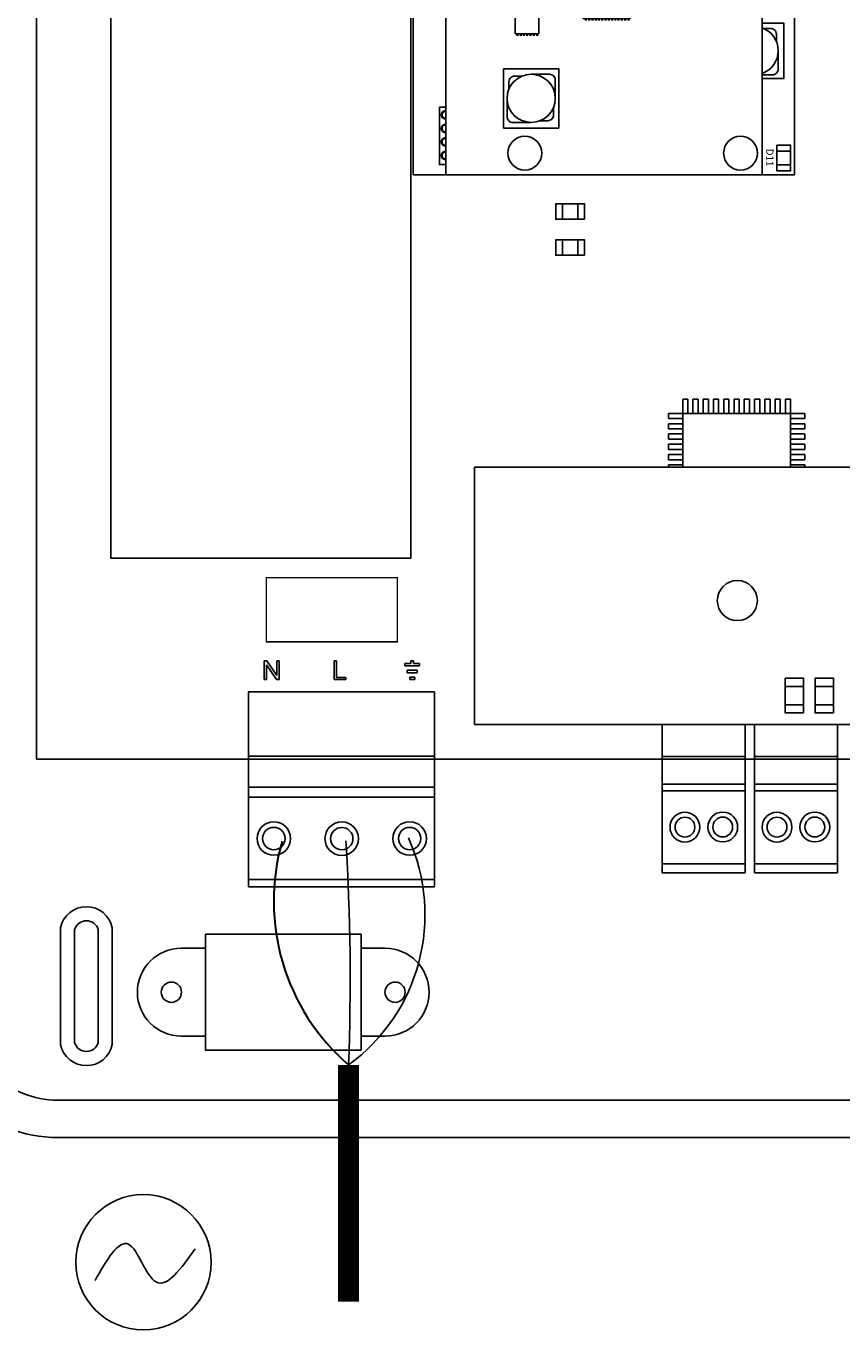
# Model space of a CAD drawing. Units: millimetres. Extents: x 1589 to 2561, y 922 to 1534.
# Drawn here: x 1811 to 1891, y 955 to 1081 of the extents above; entities that cross this region are included whole.
import ezdxf

# ---------------------------------------------------------------- set-up
doc = ezdxf.new("R2010")
doc.units = ezdxf.units.MM
doc.layers.add('AIRZONE CABLE', color=7, linetype='Continuous')
doc.layers.add('AIRZONE HARDWARE', color=7, linetype='Continuous')
doc.styles.get("Standard").update_dxf_attribs({"font": 'arial.ttf'})

# ---------------------------------------------------------------- blocks, each defined once
blk = doc.blocks.new('A$Cc354c4bc')
at = {"color": 3}
for p, q in [((-39.85, 41.2), (13.15, 41.2)), ((-39.85, 41.2), (-39.85, -8.8)), ((-35.35, -8.8), (-35.35, 41.2)), ((-35.35, 41.2), (8.65, 41.2)), ((8.65, -8.8), (8.65, 41.2)), ((13.15, 41.2), (13.15, -8.8)), ((-33.35, 11.21), (-33.35, 11.25)), ((-31.88, 11.45), (-33.15, 11.45)), ((-31.88, 11.01), (-33.15, 11.01)), ((-26.73, 12.22), (-31.88, 12.22)), ((-31.88, 12.22), (-31.88, 2.28)), ((-26.73, 2.28), (-26.73, 12.22)), ((-26.73, 11.45), (-25.46, 11.45)), ((-26.73, 11.01), (-25.46, 11.01)), ((-25.26, 11.21), (-25.26, 11.25)), ((-23.57, 9.48), (-21.91, 11.15)), ((-21.91, 11.15), (-16.73, 11.15)), ((-16.73, 11.15), (-15.07, 9.48)), ((-11.5, 9.46), (-9.84, 11.12)), ((-9.84, 11.12), (-4.66, 11.12)), ((-4.66, 11.12), (-3, 9.46)), ((-1.44, 11.21), (-1.44, 11.25)), ((0.03, 11.45), (-1.24, 11.45)), ((0.03, 11.01), (-1.24, 11.01)), ((0.03, 2.28), (0.03, 12.22)), ((0.03, 12.22), (5.18, 12.22)), ((5.18, 12.22), (5.18, 2.28)), ((5.18, 11.45), (6.45, 11.45)), ((5.18, 11.01), (6.45, 11.01)), ((6.65, 11.21), (6.65, 11.25)), ((-33.35, 9.22), (-33.35, 9.26)), ((-31.88, 9.46), (-33.15, 9.46)), ((-27.03, 10.23), (-31.58, 10.23)), ((-26.73, 9.46), (-25.46, 9.46)), ((-25.26, 9.22), (-25.26, 9.26)), ((-23.57, 2.65), (-23.57, 9.48)), ((-15.07, 2.65), (-15.07, 9.48)), ((-11.5, 2.62), (-11.5, 9.46)), ((-3, 2.62), (-3, 9.46)), ((-1.44, 9.22), (-1.44, 9.26)), ((0.03, 9.46), (-1.24, 9.46)), ((0.33, 10.23), (4.88, 10.23)), ((5.18, 9.46), (6.45, 9.46)), ((6.65, 9.22), (6.65, 9.26)), ((-33.35, 7.23), (-33.35, 7.27)), ((-31.88, 9.02), (-33.15, 9.02)), ((-31.88, 7.47), (-33.15, 7.47)), ((-27.03, 8.25), (-31.58, 8.25)), ((-26.73, 9.02), (-25.46, 9.02)), ((-26.73, 7.47), (-25.46, 7.47)), ((-25.26, 7.23), (-25.26, 7.27)), ((-1.44, 7.23), (-1.44, 7.27)), ((0.03, 9.02), (-1.24, 9.02)), ((0.03, 7.47), (-1.24, 7.47)), ((0.33, 8.25), (4.88, 8.25)), ((5.18, 9.02), (6.45, 9.02)), ((5.18, 7.47), (6.45, 7.47)), ((6.65, 7.23), (6.65, 7.27)), ((-31.88, 7.03), (-33.15, 7.03)), ((-31.88, 5.48), (-33.15, 5.48)), ((-27.03, 6.26), (-31.58, 6.26)), ((-26.73, 7.03), (-25.46, 7.03)), ((-26.73, 5.48), (-25.46, 5.48)), ((0.03, 7.03), (-1.24, 7.03)), ((0.03, 5.48), (-1.24, 5.48)), ((0.33, 6.26), (4.88, 6.26)), ((5.18, 7.03), (6.45, 7.03)), ((5.18, 5.48), (6.45, 5.48)), ((-33.35, 5.25), (-33.35, 5.28)), ((-31.88, 5.05), (-33.15, 5.05)), ((-27.03, 4.27), (-31.58, 4.27)), ((-26.73, 5.05), (-25.46, 5.05)), ((-25.26, 5.25), (-25.26, 5.28)), ((-1.44, 5.25), (-1.44, 5.28)), ((0.03, 5.05), (-1.24, 5.05)), ((0.33, 4.27), (4.88, 4.27)), ((5.18, 5.05), (6.45, 5.05)), ((6.65, 5.25), (6.65, 5.28)), ((-33.35, 3.26), (-33.35, 3.3)), ((-31.88, 3.5), (-33.15, 3.5)), ((-31.88, 3.06), (-33.15, 3.06)), ((-31.88, 2.28), (-26.73, 2.28)), ((-26.73, 3.5), (-25.46, 3.5)), ((-26.73, 3.06), (-25.46, 3.06)), ((-25.26, 3.26), (-25.26, 3.3)), ((-23.57, 2.65), (-15.07, 2.65)), ((-11.5, 2.62), (-3, 2.62)), ((-1.44, 3.26), (-1.44, 3.3)), ((0.03, 3.5), (-1.24, 3.5)), ((0.03, 3.06), (-1.24, 3.06)), ((5.18, 2.28), (0.03, 2.28)), ((5.18, 3.5), (6.45, 3.5)), ((5.18, 3.06), (6.45, 3.06)), ((6.65, 3.26), (6.65, 3.3)), ((-29.53, -4.65), (-27.77, 0.21)), ((-28.39, 0.85), (-26.92, 0.85)), ((-28.39, 0.85), (-28.39, 0.68)), ((-28.39, 0.68), (-28.21, 0.68)), ((-26.92, 0.85), (-24.9, -4.65)), ((-15.99, -12.87), (-15.99, 0.2)), ((-15.99, 0.2), (-3.53, 0.2)), ((-3.53, -12.87), (-3.53, 0.2)), ((-28.32, -2.58), (-27.4, -0.04)), ((-27.4, -0.04), (-26.47, -2.58)), ((10.3, -1.66), (10.13, -1.66)), ((10.13, -1.66), (10.13, -1.84)), ((10.3, -1.66), (10.3, -3.14)), ((-29.07, -4.65), (-28.46, -2.96)), ((-28.46, -2.96), (-26.33, -2.96)), ((-28.32, -2.58), (-26.47, -2.58)), ((-26.33, -2.96), (-25.71, -4.65)), ((8.65, -1.92), (9.67, -2.29)), ((8.65, -2.38), (9.41, -2.66)), ((9.41, -2.66), (8.65, -2.93)), ((10.3, -3.14), (8.65, -3.75)), ((-29.07, -4.65), (-29.53, -4.65)), ((-24.9, -4.65), (-25.71, -4.65)), ((-15.99, -5.38), (-3.53, -5.38)), ((-15.99, -6.5), (-3.53, -6.5)), ((-39.85, -8.8), (-23.14, -8.8)), ((-35.35, -8.8), (-15.99, -8.8)), ((-3.53, -8.8), (13.15, -8.8)), ((-3.53, -8.8), (8.65, -8.8)), ((-3.53, -16.76), (-15.99, -16.76))]:
    blk.add_line(p, q, dxfattribs=at)
for points in [[(-37.4, 37.07), (-39.3, 37.07), (-39.3, 40.66), (-37.4, 40.66)], [(0.6, 26.46), (0.6, 34.71), (-7.08, 34.71), (-7.08, 26.46)], [(-4.29, 21.6), (-1.02, 21.6), (-1.02, 19.19), (-4.29, 19.19)], [(-17, 19.47), (-10.46, 19.47), (-10.46, 15.86), (-17, 15.86)], [(-39.17, 17.12), (-37.55, 17.12), (-37.55, -3.59), (-39.17, -3.59)], [(-38.88, 16.78), (-38.88, 15.74), (-37.84, 15.74), (-37.84, 16.78)], [(12.6, 14.27), (10.7, 14.27), (10.7, 17.86), (12.6, 17.86)], [(12.6, 10.57), (10.7, 10.57), (10.7, 14.16), (12.6, 14.16)], [(4.26, -2.35), (2.36, -2.35), (2.36, 1.24), (4.26, 1.24)], [(6.8, -2.35), (4.9, -2.35), (4.9, 1.24), (6.8, 1.24)], [(-37.4, -8.13), (-39.3, -8.13), (-39.3, -4.54), (-37.4, -4.54)], [(-15.99, -8.8), (-3.53, -8.8), (-3.53, -17.41), (-15.99, -17.41)]]:
    blk.add_lwpolyline(points, close=True, dxfattribs=at)
for points in [[(-39.3, 39.82), (-37.4, 39.82)], [(8.65, 39.77), (9.51, 39.77), (9.51, 31.82), (8.65, 31.82)], [(-39.3, 37.92), (-37.4, 37.92)], [(-35.35, 27.8), (-38.35, 27.8), (-38.35, 20.12), (-35.35, 20.12)], [(10.7, 17.02), (12.6, 17.02)], [(10.7, 15.12), (12.6, 15.12)], [(10.7, 13.32), (12.6, 13.32)], [(10.7, 11.42), (12.6, 11.42)], [(2.36, 0.39), (4.26, 0.39)], [(4.9, 0.39), (6.8, 0.39)], [(2.36, -1.51), (4.26, -1.51)], [(4.9, -1.51), (6.8, -1.51)], [(-39.3, -5.38), (-37.4, -5.38)], [(-39.3, -7.28), (-37.4, -7.28)]]:
    blk.add_lwpolyline(points, dxfattribs=at)
for points in [[(-4.5, 33.69), (-5.54, 33.69, 0.414214), (-6.34, 32.89), (-6.34, 31.85)], [(0.11, 30.58), (0.11, 33.13, 0.414214), (-0.69, 33.93), (-3.24, 33.93)], [(-6.59, 30.58), (-6.59, 28.03, 0.414214), (-5.79, 27.23), (-3.24, 27.23)], [(-1.97, 27.48), (-0.94, 27.48, 0.414214), (-0.14, 28.28), (-0.14, 29.32)], [(-35.35, 27.31), (-36.78, 27.31, 0.414214), (-37.58, 26.51), (-37.58, 23.96)], [(-37.33, 22.69), (-37.33, 21.66, 0.414214), (-36.53, 20.86), (-35.49, 20.86)]]:
    blk.add_lwpolyline(points, format="xyb", dxfattribs=at)
at = {"color": 3, "const_width": 0.32}
for points in [[(-4.05, 21.6), (-4.05, 21.93)], [(-3.6, 21.6), (-3.6, 21.93)], [(-3.14, 21.6), (-3.14, 21.93)], [(-2.69, 21.6), (-2.69, 21.93)], [(-2.23, 21.6), (-2.23, 21.93)], [(-1.78, 21.6), (-1.78, 21.93)], [(-1.32, 21.6), (-1.32, 21.93)], [(-16.76, 19.47), (-16.76, 19.81)], [(-16.3, 19.47), (-16.3, 19.81)], [(-15.85, 19.47), (-15.85, 19.81)], [(-15.39, 19.47), (-15.39, 19.81)], [(-14.94, 19.47), (-14.94, 19.81)], [(-14.48, 19.47), (-14.48, 19.81)], [(-14.03, 19.47), (-14.03, 19.81)], [(-13.57, 19.47), (-13.57, 19.81)], [(-13.12, 19.47), (-13.12, 19.81)], [(-12.66, 19.47), (-12.66, 19.81)], [(-12.21, 19.47), (-12.21, 19.81)], [(-11.75, 19.47), (-11.75, 19.81)], [(-11.3, 19.47), (-11.3, 19.81)], [(-10.84, 19.47), (-10.84, 19.81)], [(-4.05, 19.19), (-4.05, 18.86)], [(-3.6, 19.19), (-3.6, 18.86)], [(-3.14, 19.19), (-3.14, 18.86)], [(-2.69, 19.19), (-2.69, 18.86)], [(-2.23, 19.19), (-2.23, 18.86)], [(-1.78, 19.19), (-1.78, 18.86)], [(-1.32, 19.19), (-1.32, 18.86)], [(-16.76, 15.86), (-16.76, 15.53)], [(-16.3, 15.86), (-16.3, 15.53)], [(-15.85, 15.86), (-15.85, 15.53)], [(-15.39, 15.86), (-15.39, 15.53)], [(-14.94, 15.86), (-14.94, 15.53)], [(-14.48, 15.86), (-14.48, 15.53)], [(-14.03, 15.86), (-14.03, 15.53)], [(-13.57, 15.86), (-13.57, 15.53)], [(-13.12, 15.86), (-13.12, 15.53)], [(-12.66, 15.86), (-12.66, 15.53)], [(-12.21, 15.86), (-12.21, 15.53)], [(-11.75, 15.86), (-11.75, 15.53)], [(-11.3, 15.86), (-11.3, 15.53)], [(-10.84, 15.86), (-10.84, 15.53)]]:
    blk.add_lwpolyline(points, dxfattribs=at)
at = {"color": 3}
for centre, radius in [((-32.35, 38.2), 2.35), ((-2.35, 38.2), 2.35), ((-3.24, 30.58), 3.35), ((-38.36, 16.26), 0.47), ((-38.36, 14.38), 0.569), ((-38.36, 14.38), 0.47), ((-38.36, 12.5), 0.569), ((-38.36, 12.5), 0.47), ((-38.36, 10.62), 0.569), ((-38.36, 10.62), 0.47), ((-30.44, 11.23), 0.219), ((-28.17, 11.23), 0.219), ((1.47, 11.23), 0.219), ((3.74, 11.23), 0.219), ((-38.36, 8.74), 0.569), ((-38.36, 8.74), 0.47), ((-30.44, 9.24), 0.219), ((-28.17, 9.24), 0.219), ((-19.32, 6.9), 3.19), ((-7.25, 6.87), 3.19), ((1.47, 9.24), 0.219), ((3.74, 9.24), 0.219), ((-38.36, 6.86), 0.569), ((-38.36, 6.86), 0.47), ((-30.44, 7.25), 0.219), ((-28.17, 7.25), 0.219), ((1.47, 7.25), 0.219), ((3.74, 7.25), 0.219), ((-38.36, 4.98), 0.569), ((-38.36, 4.98), 0.47), ((-30.44, 5.27), 0.219), ((-28.17, 5.27), 0.219), ((1.47, 5.27), 0.219), ((3.74, 5.27), 0.219), ((-38.36, 3.1), 0.569), ((-38.36, 3.1), 0.47), ((-30.44, 3.28), 0.219), ((-28.17, 3.28), 0.219), ((1.47, 3.28), 0.219), ((3.74, 3.28), 0.219), ((-38.36, 1.22), 0.569), ((-38.36, 1.22), 0.47), ((-27.35, -2.2), 3.87), ((-38.36, -0.66), 0.569), ((-38.36, -0.66), 0.47), ((-38.36, -2.55), 0.569), ((-38.36, -2.55), 0.47), ((-12.41, -12.3), 1.31), ((-12.41, -12.3), 1.12), ((-7.11, -12.3), 1.31), ((-7.11, -12.3), 1.12)]:
    blk.add_circle(centre, radius, dxfattribs=at)
for centre, radius, start, end in [((8.7, 38.51), 0.569, 264.9493, 95.0507), ((8.7, 38.51), 0.47, 263.8864, 96.1136), ((8.7, 36.63), 0.569, 264.9493, 95.0507), ((8.7, 36.63), 0.47, 263.8864, 96.1136), ((8.7, 34.75), 0.569, 264.9493, 95.0507), ((8.7, 34.75), 0.47, 263.8864, 96.1136), ((8.7, 32.87), 0.569, 264.9493, 95.0507), ((8.7, 32.87), 0.47, 263.8864, 96.1136), ((-34.23, 23.96), 3.35, 109.6175, 250.3825), ((-33.15, 11.25), 0.2, 90, 180), ((-33.15, 11.21), 0.2, 180, 270), ((-31.58, 11.92), 0.3, 90, 180), ((-27.03, 11.92), 0.3, 0, 90), ((-25.46, 11.25), 0.2, 0, 90), ((-25.46, 11.21), 0.2, 270, 0), ((-1.24, 11.25), 0.2, 90, 180), ((-1.24, 11.21), 0.2, 180, 270), ((0.33, 11.92), 0.3, 90, 180), ((4.88, 11.92), 0.3, 0, 90), ((6.45, 11.25), 0.2, 0, 90), ((6.45, 11.21), 0.2, 270, 0), ((-33.15, 9.26), 0.2, 90, 180), ((-33.15, 9.22), 0.2, 180, 270), ((-31.58, 10.53), 0.3, 180, 270), ((-31.58, 9.93), 0.3, 90, 180), ((-27.03, 10.53), 0.3, 270, 0), ((-27.03, 9.93), 0.3, 0, 90), ((-25.46, 9.26), 0.2, 0, 90), ((-25.46, 9.22), 0.2, 270, 0), ((-1.24, 9.26), 0.2, 90, 180), ((-1.24, 9.22), 0.2, 180, 270), ((0.33, 10.53), 0.3, 180, 270), ((0.33, 9.93), 0.3, 90, 180), ((4.88, 10.53), 0.3, 270, 0), ((4.88, 9.93), 0.3, 0, 90), ((6.45, 9.26), 0.2, 0, 90), ((6.45, 9.22), 0.2, 270, 0), ((-33.15, 7.27), 0.2, 90, 180), ((-31.58, 8.55), 0.3, 180, 270), ((-31.58, 7.95), 0.3, 90, 180), ((-27.03, 8.55), 0.3, 270, 0), ((-27.03, 7.95), 0.3, 0, 90), ((-25.46, 7.27), 0.2, 0, 90), ((-1.24, 7.27), 0.2, 90, 180), ((0.33, 8.55), 0.3, 180, 270), ((0.33, 7.95), 0.3, 90, 180), ((4.88, 8.55), 0.3, 270, 0), ((4.88, 7.95), 0.3, 0, 90), ((6.45, 7.27), 0.2, 0, 90), ((-33.15, 7.23), 0.2, 180, 270), ((-33.15, 5.28), 0.2, 90, 180), ((-31.58, 6.56), 0.3, 180, 270), ((-31.58, 5.96), 0.3, 90, 180), ((-27.03, 6.56), 0.3, 270, 0), ((-27.03, 5.96), 0.3, 0, 90), ((-25.46, 7.23), 0.2, 270, 0), ((-25.46, 5.28), 0.2, 0, 90), ((-1.24, 7.23), 0.2, 180, 270), ((-1.24, 5.28), 0.2, 90, 180), ((0.33, 6.56), 0.3, 180, 270), ((0.33, 5.96), 0.3, 90, 180), ((4.88, 6.56), 0.3, 270, 0), ((4.88, 5.96), 0.3, 0, 90), ((6.45, 7.23), 0.2, 270, 0), ((6.45, 5.28), 0.2, 0, 90), ((-33.15, 5.25), 0.2, 180, 270), ((-31.58, 4.57), 0.3, 180, 270), ((-31.58, 3.97), 0.3, 90, 180), ((-27.03, 4.57), 0.3, 270, 0), ((-27.03, 3.97), 0.3, 0, 90), ((-25.46, 5.25), 0.2, 270, 0), ((-1.24, 5.25), 0.2, 180, 270), ((0.33, 4.57), 0.3, 180, 270), ((0.33, 3.97), 0.3, 90, 180), ((4.88, 4.57), 0.3, 270, 0), ((4.88, 3.97), 0.3, 0, 90), ((6.45, 5.25), 0.2, 270, 0), ((-33.15, 3.3), 0.2, 90, 180), ((-33.15, 3.26), 0.2, 180, 270), ((-31.58, 2.58), 0.3, 180, 270), ((-27.03, 2.58), 0.3, 270, 0), ((-25.46, 3.3), 0.2, 0, 90), ((-25.46, 3.26), 0.2, 270, 0), ((-1.24, 3.3), 0.2, 90, 180), ((-1.24, 3.26), 0.2, 180, 270), ((0.33, 2.58), 0.3, 180, 270), ((4.88, 2.58), 0.3, 270, 0), ((6.45, 3.3), 0.2, 0, 90), ((6.45, 3.26), 0.2, 270, 0), ((-28.21, 0.4), 0.278, 82.5938, 90), ((-28.03, 0.31), 0.278, 340.0669, 23.4512), ((7.25, -2.7), 3.87, 291.1823, 68.8177), ((9.76, -2.03), 0.278, 250.0669, 293.4512), ((9.86, -1.84), 0.278, 352.5938, 0)]:
    blk.add_arc(centre, radius, start, end, dxfattribs=at)
for points in [[(-27.77, 0.42), (-27.79, 0.46), (-27.84, 0.54), (-27.98, 0.65), (-28.1, 0.67), (-28.18, 0.68)], [(9.87, -2.28), (9.91, -2.26), (9.99, -2.22), (10.1, -2.08), (10.12, -1.95), (10.13, -1.88)]]:
    blk.add_open_spline(points, degree=3, knots=[0.339335, 0.339335, 0.339335, 0.339335, 0.700712, 1.184833, 1.825343, 1.825343, 1.825343, 1.825343], dxfattribs=at)
for s, p in [('D11', (-35.93, 37.58)), ('D9', (10.25, 15.03)), ('D8', (10.25, 11.33)), ('D3', (-35.93, -7.03))]:
    blk.add_text(s, height=1, rotation=90, dxfattribs=at).set_placement(p)
for s, p in [('D34', (1.81, -4.16)), ('D35', (4.88, -4.16))]:
    blk.add_text(s, height=1, dxfattribs=at).set_placement(p)

msp = doc.modelspace()

# ---------------------------------------------------------------- linework, layer by layer
for p, q in [((1812.19, 1010.11), (1812.19, 1095.79)), ((1875.09, 1045.13), (1875.59, 1045.13)), ((1875.09, 1043.74), (1875.09, 1045.13)), ((1875.09, 1045.13), (1875.59, 1045.13)), ((1875.09, 1043.74), (1875.09, 1045.13)), ((1875.59, 1043.74), (1875.59, 1045.13)), ((1875.59, 1043.74), (1875.59, 1045.13)), ((1876.09, 1045.13), (1876.59, 1045.13)), ((1876.09, 1043.74), (1876.09, 1045.13)), ((1876.09, 1045.13), (1876.59, 1045.13)), ((1876.09, 1043.74), (1876.09, 1045.13)), ((1876.59, 1043.74), (1876.59, 1045.13)), ((1876.59, 1043.74), (1876.59, 1045.13)), ((1877.09, 1045.13), (1877.59, 1045.13)), ((1877.09, 1043.74), (1877.09, 1045.13)), ((1877.09, 1045.13), (1877.59, 1045.13)), ((1877.09, 1043.74), (1877.09, 1045.13)), ((1877.59, 1043.74), (1877.59, 1045.13)), ((1877.59, 1043.74), (1877.59, 1045.13)), ((1878.09, 1045.13), (1878.59, 1045.13)), ((1878.09, 1043.74), (1878.09, 1045.13)), ((1878.09, 1045.13), (1878.59, 1045.13)), ((1878.09, 1043.74), (1878.09, 1045.13)), ((1878.59, 1043.74), (1878.59, 1045.13)), ((1878.59, 1043.74), (1878.59, 1045.13)), ((1879.09, 1045.13), (1879.59, 1045.13)), ((1879.09, 1043.74), (1879.09, 1045.13)), ((1879.09, 1045.13), (1879.59, 1045.13)), ((1879.09, 1043.74), (1879.09, 1045.13)), ((1879.59, 1043.74), (1879.59, 1045.13)), ((1879.59, 1043.74), (1879.59, 1045.13)), ((1880.09, 1045.13), (1880.59, 1045.13)), ((1880.09, 1043.74), (1880.09, 1045.13)), ((1880.09, 1045.13), (1880.59, 1045.13)), ((1880.09, 1043.74), (1880.09, 1045.13)), ((1880.59, 1043.74), (1880.59, 1045.13)), ((1880.59, 1043.74), (1880.59, 1045.13)), ((1881.09, 1045.13), (1881.59, 1045.13)), ((1881.09, 1043.74), (1881.09, 1045.13)), ((1881.09, 1045.13), (1881.59, 1045.13)), ((1881.09, 1043.74), (1881.09, 1045.13)), ((1881.59, 1043.74), (1881.59, 1045.13)), ((1881.59, 1043.74), (1881.59, 1045.13)), ((1882.09, 1045.13), (1882.59, 1045.13)), ((1882.09, 1043.74), (1882.09, 1045.13)), ((1882.09, 1045.13), (1882.59, 1045.13)), ((1882.09, 1043.74), (1882.09, 1045.13)), ((1882.59, 1043.74), (1882.59, 1045.13)), ((1882.59, 1043.74), (1882.59, 1045.13)), ((1883.09, 1045.13), (1883.59, 1045.13)), ((1883.09, 1043.74), (1883.09, 1045.13)), ((1883.09, 1045.13), (1883.59, 1045.13)), ((1883.09, 1043.74), (1883.09, 1045.13)), ((1883.59, 1043.74), (1883.59, 1045.13)), ((1883.59, 1043.74), (1883.59, 1045.13)), ((1884.09, 1045.13), (1884.59, 1045.13)), ((1884.09, 1043.74), (1884.09, 1045.13)), ((1884.09, 1045.13), (1884.59, 1045.13)), ((1884.09, 1043.74), (1884.09, 1045.13)), ((1884.59, 1043.74), (1884.59, 1045.13)), ((1884.59, 1043.74), (1884.59, 1045.13)), ((1885.09, 1045.13), (1885.59, 1045.13)), ((1885.09, 1043.74), (1885.09, 1045.13)), ((1885.09, 1045.13), (1885.59, 1045.13)), ((1885.09, 1043.74), (1885.09, 1045.13)), ((1885.59, 1043.74), (1885.59, 1045.13)), ((1885.59, 1043.74), (1885.59, 1045.13)), ((1873.7, 1043.24), (1873.7, 1043.74)), ((1875.09, 1043.74), (1873.7, 1043.74)), ((1873.7, 1043.24), (1873.7, 1043.74)), ((1875.09, 1043.74), (1873.7, 1043.74)), ((1875.09, 1043.74), (1885.59, 1043.74)), ((1875.09, 1043.74), (1885.59, 1043.74)), ((1875.09, 1038.5), (1875.09, 1043.74)), ((1885.59, 1043.74), (1886.98, 1043.74)), ((1885.59, 1043.74), (1885.59, 1038.5)), ((1885.59, 1043.74), (1886.98, 1043.74)), ((1886.98, 1043.24), (1886.98, 1043.74)), ((1886.98, 1043.24), (1886.98, 1043.74)), ((1875.09, 1043.24), (1873.7, 1043.24)), ((1875.09, 1043.24), (1873.7, 1043.24)), ((1873.7, 1042.24), (1873.7, 1042.74)), ((1875.09, 1042.74), (1873.7, 1042.74)), ((1873.7, 1042.24), (1873.7, 1042.74)), ((1875.09, 1042.74), (1873.7, 1042.74)), ((1875.09, 1042.24), (1873.7, 1042.24)), ((1875.09, 1042.24), (1873.7, 1042.24)), ((1885.59, 1043.24), (1886.98, 1043.24)), ((1885.59, 1043.24), (1886.98, 1043.24)), ((1885.59, 1042.74), (1886.98, 1042.74)), ((1885.59, 1042.74), (1886.98, 1042.74)), ((1885.59, 1042.24), (1886.98, 1042.24)), ((1885.59, 1042.24), (1886.98, 1042.24)), ((1886.98, 1042.24), (1886.98, 1042.74)), ((1886.98, 1042.24), (1886.98, 1042.74)), ((1873.7, 1041.24), (1873.7, 1041.74)), ((1875.09, 1041.74), (1873.7, 1041.74)), ((1873.7, 1041.24), (1873.7, 1041.74)), ((1875.09, 1041.74), (1873.7, 1041.74)), ((1875.09, 1041.24), (1873.7, 1041.24)), ((1875.09, 1041.24), (1873.7, 1041.24)), ((1885.59, 1041.74), (1886.98, 1041.74)), ((1885.59, 1041.74), (1886.98, 1041.74)), ((1885.59, 1041.24), (1886.98, 1041.24)), ((1885.59, 1041.24), (1886.98, 1041.24)), ((1886.98, 1041.24), (1886.98, 1041.74)), ((1886.98, 1041.24), (1886.98, 1041.74)), ((1873.7, 1040.24), (1873.7, 1040.74)), ((1875.09, 1040.74), (1873.7, 1040.74)), ((1873.7, 1040.24), (1873.7, 1040.74)), ((1875.09, 1040.74), (1873.7, 1040.74)), ((1875.09, 1040.24), (1873.7, 1040.24)), ((1875.09, 1040.24), (1873.7, 1040.24)), ((1873.7, 1039.24), (1873.7, 1039.74)), ((1875.09, 1039.74), (1873.7, 1039.74)), ((1873.7, 1039.24), (1873.7, 1039.74)), ((1875.09, 1039.74), (1873.7, 1039.74)), ((1885.59, 1040.74), (1886.98, 1040.74)), ((1885.59, 1040.74), (1886.98, 1040.74)), ((1885.59, 1040.24), (1886.98, 1040.24)), ((1885.59, 1040.24), (1886.98, 1040.24)), ((1885.59, 1039.74), (1886.98, 1039.74)), ((1885.59, 1039.74), (1886.98, 1039.74)), ((1886.98, 1040.24), (1886.98, 1040.74)), ((1886.98, 1040.24), (1886.98, 1040.74)), ((1886.98, 1039.24), (1886.98, 1039.74)), ((1886.98, 1039.24), (1886.98, 1039.74)), ((1914.83, 1038.5), (1854.83, 1038.5)), ((1854.83, 1038.5), (1854.83, 1013.5)), ((1875.09, 1039.24), (1873.7, 1039.24)), ((1875.09, 1039.24), (1873.7, 1039.24)), ((1875.09, 1038.74), (1873.7, 1038.74)), ((1873.7, 1038.5), (1873.7, 1038.74)), ((1875.09, 1038.74), (1873.7, 1038.74)), ((1885.59, 1039.24), (1886.98, 1039.24)), ((1885.59, 1039.24), (1886.98, 1039.24)), ((1885.59, 1038.74), (1886.98, 1038.74)), ((1885.59, 1038.74), (1886.98, 1038.74)), ((1886.98, 1038.5), (1886.98, 1038.74)), ((1854.83, 1013.5), (1984.83, 1013.5)), ((1812.19, 1010.11), (1832.83, 1010.11)), ((1828.64, 981.83), (1828.64, 993.09)), ((1828.64, 993.09), (1843.79, 993.09)), ((1843.79, 993.09), (1843.79, 981.83)), ((1843.79, 981.83), (1828.64, 981.83))]:
    msp.add_line(p, q)
at = {"ltscale": 25.4}
for p, q in [((1834.61, 1019.67), (1834.37, 1019.67)), ((1834.37, 1019.67), (1834.37, 1017.85)), ((1835.58, 1018.24), (1834.61, 1019.67)), ((1835.81, 1019.67), (1835.58, 1019.67)), ((1835.58, 1019.67), (1835.58, 1018.24)), ((1835.81, 1017.85), (1835.81, 1019.67)), ((1841.16, 1017.85), (1841.16, 1019.67)), ((1841.16, 1019.67), (1841.4, 1019.67)), ((1841.4, 1019.67), (1841.4, 1018.07)), ((1848.06, 1019.43), (1848.06, 1019.18)), ((1848.65, 1019.43), (1848.06, 1019.43)), ((1848.89, 1019.67), (1848.65, 1019.67)), ((1848.65, 1019.67), (1848.65, 1019.43)), ((1848.89, 1019.43), (1848.89, 1019.67)), ((1849.49, 1019.43), (1848.89, 1019.43)), ((1849.49, 1019.18), (1849.49, 1019.43)), ((1834.6, 1017.85), (1834.6, 1019.28)), ((1834.6, 1019.28), (1835.56, 1017.85)), ((1841.4, 1018.07), (1842.3, 1018.07)), ((1842.3, 1018.07), (1842.3, 1017.85)), ((1848.06, 1019.18), (1849.49, 1019.18)), ((1848.29, 1018.52), (1848.29, 1018.76)), ((1848.29, 1018.76), (1849.25, 1018.76)), ((1849.25, 1018.52), (1848.29, 1018.52)), ((1848.53, 1017.85), (1848.53, 1018.1)), ((1848.53, 1018.1), (1849.01, 1018.1)), ((1849.01, 1018.1), (1849.01, 1017.85)), ((1849.25, 1018.76), (1849.25, 1018.52)), ((1834.37, 1017.85), (1834.6, 1017.85)), ((1835.56, 1017.85), (1835.81, 1017.85)), ((1842.3, 1017.85), (1841.16, 1017.85)), ((1849.01, 1017.85), (1848.53, 1017.85)), ((1832.83, 1016.66), (1846.39, 1016.66)), ((1832.83, 1010.42), (1832.83, 1016.66)), ((1846.39, 1016.66), (1850.93, 1016.66)), ((1850.93, 1016.66), (1850.93, 1007.39)), ((1873.11, 1010.38), (1873.11, 1013.5)), ((1881.18, 1010.38), (1881.18, 1013.5)), ((1882.07, 1010.38), (1882.07, 1013.5)), ((1890.15, 1010.38), (1890.15, 1013.5)), ((1846.39, 1010.42), (1832.83, 1010.42)), ((1832.83, 1010.42), (1832.83, 1010.11)), ((1846.39, 1010.11), (1832.83, 1010.11)), ((1832.83, 1007.39), (1832.83, 1010.11)), ((1850.93, 1010.42), (1846.39, 1010.42)), ((1850.93, 1010.11), (1846.39, 1010.11)), ((1873.11, 1010.11), (1850.93, 1010.11)), ((1882.07, 1010.11), (1872.22, 1010.11)), ((1881.18, 1010.38), (1873.11, 1010.38)), ((1873.11, 1010.38), (1873.11, 1010.11)), ((1873.11, 1007.69), (1873.11, 1010.11)), ((1881.18, 1010.38), (1881.18, 1010.11)), ((1881.18, 1007.69), (1881.18, 1010.11)), ((1890.15, 1010.11), (1881.18, 1010.11)), ((1890.15, 1010.38), (1882.07, 1010.38)), ((1882.07, 1010.38), (1882.07, 1010.11)), ((1882.07, 1007.69), (1882.07, 1010.11)), ((1890.15, 1010.38), (1890.15, 1010.11)), ((1890.15, 1007.69), (1890.15, 1010.11)), ((1899.11, 1010.11), (1890.15, 1010.11)), ((1832.83, 1007.39), (1846.39, 1007.39)), ((1832.83, 1007.18), (1832.83, 1007.39)), ((1832.83, 997.69), (1832.83, 1007.39)), ((1846.39, 1007.39), (1850.93, 1007.39)), ((1850.93, 997.73), (1850.93, 1007.39)), ((1873.11, 1007.69), (1881.18, 1007.69)), ((1873.11, 1007.69), (1873.11, 999.07)), ((1873.11, 1007.05), (1881.18, 1007.05)), ((1881.18, 1007.66), (1881.18, 999.07)), ((1882.07, 1007.69), (1890.15, 1007.69)), ((1882.07, 1007.69), (1882.07, 999.07)), ((1882.07, 1007.05), (1890.15, 1007.05)), ((1890.15, 1007.66), (1890.15, 999.07)), ((1832.83, 1006.41), (1850.93, 1006.41)), ((1873.11, 999.94), (1881.18, 999.94)), ((1873.11, 999.26), (1873.11, 999.07)), ((1873.11, 999.07), (1881.18, 999.07)), ((1882.07, 999.94), (1890.15, 999.94)), ((1882.07, 999.26), (1882.07, 999.07)), ((1882.07, 999.07), (1890.15, 999.07)), ((1832.83, 998.42), (1850.93, 998.42)), ((1837.37, 997.69), (1832.83, 997.69)), ((1850.93, 997.69), (1837.37, 997.69))]:
    msp.add_line(p, q, dxfattribs=at)
for points in [[(1801.67, 985.92), (1801.67, 1052.95), (1801.67, 1119.98, -0.414214), (1814.28, 1132.58), (1984.06, 1132.58, -0.414214), (1996.67, 1119.98), (1996.67, 1052.95), (1996.67, 985.92, -0.414214), (1984.06, 973.32), (1814.28, 973.32, -0.414214)], [(1805.32, 985.92), (1805.32, 1052.95), (1805.32, 1119.98, -0.414214), (1814.28, 1128.94), (1984.06, 1128.94, -0.414214), (1993.02, 1119.98), (1993.02, 1052.95), (1993.02, 985.92, -0.414214), (1984.06, 976.96), (1814.28, 976.96, -0.414214)], [(1819.58, 982.36, -0.809417), (1814.54, 982.36), (1814.54, 993.73, -0.809417), (1819.58, 993.73)], [(1818.21, 982.54, -0.731678), (1815.91, 982.54), (1815.91, 993.56, -0.731678), (1818.21, 993.56)]]:
    msp.add_lwpolyline(points, format="xyb", close=True)
for points in [[(1819.45, 1084.01), (1848.63, 1084.01), (1848.63, 1029.65), (1819.45, 1029.65)], [(1865.55, 1062.62), (1865.55, 1064.12), (1862.74, 1064.12), (1862.74, 1062.62)], [(1863.4, 1062.62), (1863.4, 1064.12), (1863.4, 1064.12), (1863.4, 1062.62)], [(1864.89, 1062.62), (1864.89, 1064.12), (1864.89, 1064.12), (1864.89, 1062.62)], [(1865.55, 1059.11), (1865.55, 1060.61), (1862.74, 1060.61), (1862.74, 1059.11)], [(1863.4, 1059.11), (1863.4, 1060.61), (1863.4, 1060.61), (1863.4, 1059.11)], [(1864.89, 1059.11), (1864.89, 1060.61), (1864.89, 1060.61), (1864.89, 1059.11)], [(1886.85, 1014.62), (1885.07, 1014.62), (1885.07, 1017.98), (1886.85, 1017.98)], [(1886.85, 1014.62), (1885.07, 1014.62), (1885.07, 1017.98), (1886.85, 1017.98)], [(1886.85, 1017.18), (1885.07, 1017.18), (1885.07, 1017.18), (1886.85, 1017.18)], [(1886.85, 1017.18), (1885.07, 1017.18), (1885.07, 1017.18), (1886.85, 1017.18)], [(1889.77, 1014.62), (1887.98, 1014.62), (1887.98, 1017.98), (1889.77, 1017.98)], [(1889.77, 1014.62), (1887.98, 1014.62), (1887.98, 1017.98), (1889.77, 1017.98)], [(1889.77, 1017.18), (1887.98, 1017.18), (1887.98, 1017.18), (1889.77, 1017.18)], [(1889.77, 1017.18), (1887.98, 1017.18), (1887.98, 1017.18), (1889.77, 1017.18)], [(1886.85, 1015.41), (1885.07, 1015.41), (1885.07, 1015.41), (1886.85, 1015.41)], [(1886.85, 1015.41), (1885.07, 1015.41), (1885.07, 1015.41), (1886.85, 1015.41)], [(1889.77, 1015.41), (1887.98, 1015.41), (1887.98, 1015.41), (1889.77, 1015.41)], [(1889.77, 1015.41), (1887.98, 1015.41), (1887.98, 1015.41), (1889.77, 1015.41)]]:
    msp.add_lwpolyline(points, close=True)
at = {"const_width": 0.152}
for points in [[(1834.57, 1027.77), (1847.32, 1027.77)], [(1834.57, 1021.52), (1834.57, 1027.77)], [(1847.32, 1021.52), (1847.32, 1027.77)], [(1834.57, 1021.52), (1847.32, 1021.52)]]:
    msp.add_lwpolyline(points, dxfattribs=at)
at = {"const_width": 0.0762}
for points in [[(1834.61, 1027.77, 1), (1834.53, 1027.77, 1)], [(1834.61, 1027.77, 1), (1834.53, 1027.77, 1)], [(1847.36, 1027.77, 1), (1847.28, 1027.77, 1)], [(1847.36, 1027.77, 1), (1847.28, 1027.77, 1)], [(1834.61, 1021.52, 1), (1834.53, 1021.52, 1)], [(1834.61, 1021.52, 1), (1834.53, 1021.52, 1)], [(1847.36, 1021.52, 1), (1847.28, 1021.52, 1)], [(1847.36, 1021.52, 1), (1847.28, 1021.52, 1)]]:
    msp.add_lwpolyline(points, format="xyb", close=True, dxfattribs=at)
for points in [[(1826.29, 991.73), (1828.64, 991.73), (1828.64, 983.19), (1826.29, 983.19)], [(1846.14, 991.73), (1843.79, 991.73), (1843.79, 983.19), (1846.14, 983.19)]]:
    msp.add_lwpolyline(points)
for centre, radius in [((1880.41, 1025.54), 1.95), ((1825.33, 987.46), 0.986), ((1847.1, 987.46), 0.986)]:
    msp.add_circle(centre, radius)
at = {"ltscale": 25.4}
for centre, radius in [((1875.31, 1003.51), 1.45), ((1875.31, 1003.51), 0.965), ((1878.99, 1003.52), 1.45), ((1878.99, 1003.52), 0.965), ((1884.27, 1003.51), 1.45), ((1884.27, 1003.51), 0.965), ((1887.95, 1003.52), 1.45), ((1887.95, 1003.52), 0.965), ((1835.3, 1002.4), 1.63), ((1835.3, 1002.4), 1.09), ((1841.91, 1002.39), 1.63), ((1841.91, 1002.39), 1.09), ((1848.52, 1002.4), 1.63), ((1848.52, 1002.4), 1.09)]:
    msp.add_circle(centre, radius, dxfattribs=at)
for centre, start, end in [((1826.29, 987.46), 90, 270), ((1846.14, 987.46), 270, 90)]:
    msp.add_arc(centre, 4.27, start, end)
at = {"layer": 'AIRZONE CABLE', "color": 7, "linetype": 'ByBlock', "lineweight": -2, "const_width": 2.05}
msp.add_lwpolyline([(1842.58, 957.37), (1842.58, 980.39), (1842.58, 980.39), (1842.58, 980.39), (1842.58, 980.39)], dxfattribs=at)
at = {"layer": 'AIRZONE CABLE', "color": 5, "lineweight": 30}
msp.add_arc((1856.41, 996.34), 21.12, 164.0287, 229.0509, dxfattribs=at)
at = {"layer": 'AIRZONE CABLE'}
msp.add_arc((1622.61, 988.62), 220.12, 357.858, 3.5315, dxfattribs=at)
at = {"layer": 'AIRZONE CABLE', "color": 3, "linetype": 'Continuous', "ltscale": 25.4}
msp.add_arc((1831.94, 995), 18.07, 306.0571, 24.392, dxfattribs=at)
at = {"layer": 'AIRZONE HARDWARE', "color": 5}
msp.add_circle((1822.61, 961.2), 6.58, dxfattribs=at)
msp.add_spline([(1817.9, 959.43), (1821.16, 962.95), (1823.82, 959.29), (1827.65, 962.51)], degree=3, dxfattribs=at)

# ---------------------------------------------------------------- block references
at = {"xscale": 0.7, "yscale": 0.7, "zscale": 0.7, "rotation": 180}
msp.add_blockref('A$Cc354c4bc', (1858.08, 1095.78), dxfattribs=at)

doc.saveas('drawing.dxf')
